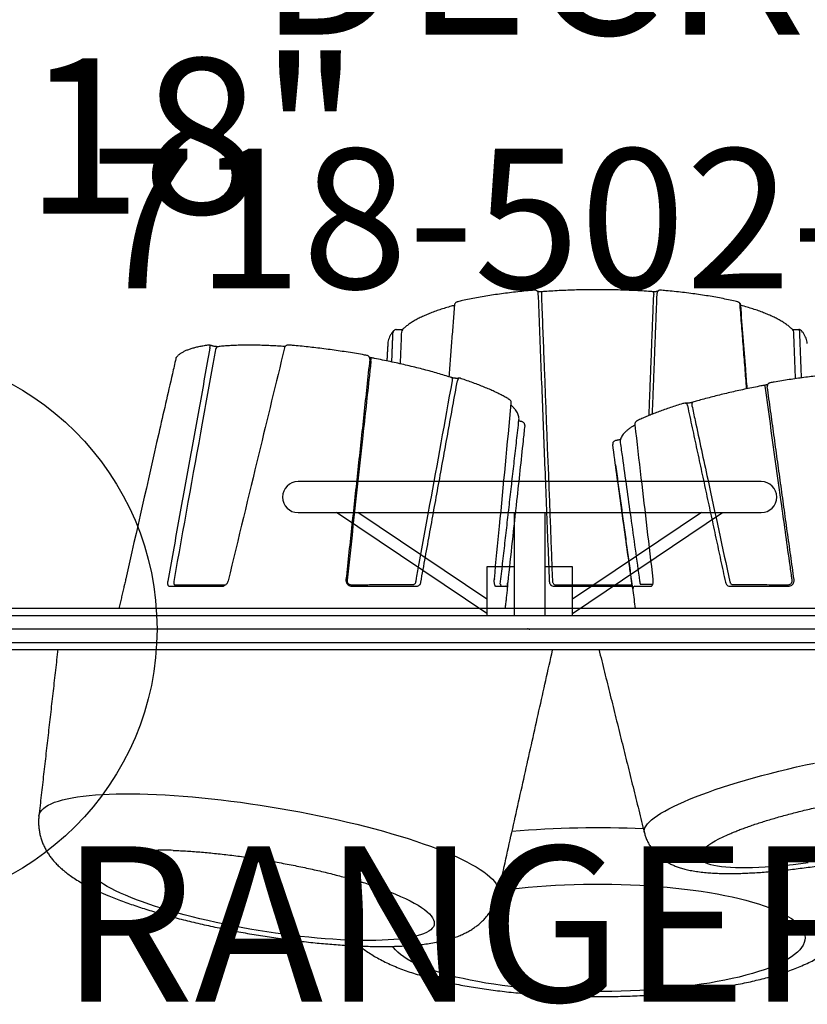
# Model space of a CAD drawing. Extents: x -41 to 253, y -114 to 131.
# Drawn here: x 47 to 72, y -33 to -1 of the extents above; entities that cross this region are included whole.
import ezdxf
from ezdxf.enums import TextEntityAlignment as Align

# ---------------------------------------------------------------- set-up
doc = ezdxf.new("R2010")
doc.units = 0
doc.header["$MEASUREMENT"] = 0
doc.linetypes.add('CENTER', pattern=[0.6, 0.375, -0.075, 0.075, -0.075])
doc.layers.get('0').update_dxf_attribs({"color": 5, "linetype": 'CONTINUOUS'})
doc.layers.add('Ft', color=1, linetype='CONTINUOUS', plot=False)
doc.layers.add('Node', color=7, linetype='CONTINUOUS', plot=False)
for name, color, linetype in [('PARTNO', 7, 'CONTINUOUS'), ('PHASE-1', 6, 'CONTINUOUS'), ('TXT', 7, 'CENTER')]:
    doc.layers.add(name, color=color, linetype=linetype)
doc.styles.add('ROMANS', font='ROMANS.SHX', dxfattribs={"height": 5})
doc.styles.add('SIMPLEX', font='simplex.shx')

# ---------------------------------------------------------------- blocks, each defined once
blk = doc.blocks.new('PARTNO')
at = {"layer": 'TXT', "style": 'ROMANS'}
blk.add_attdef('PARTNO', text='', height=5, dxfattribs=at).set_placement((0, 0), align=Align.CENTER)
blk = doc.blocks.new('28502900')
blk.add_line((40.25, -21), (1.75, -21))
at = {"layer": 'Node'}
blk.add_point((21, -21), dxfattribs=at)
at = {"layer": 'PARTNO'}
ref = blk.add_blockref('PARTNO', (20.91, -10.029), dxfattribs=dict(at, xscale=0.9, yscale=0.9, zscale=0.9))
ref.add_attrib('PARTNO', '718-502-9', dxfattribs={"height": 4.5, "style": 'SIMPLEX'}).set_placement((20.91, -10.029), align=Align.CENTER)
at = {"layer": 'TXT', "style": 'SIMPLEX'}
blk.add_text('DECK', height=5, dxfattribs=at).set_placement((21, 0), align=Align.MIDDLE)
at = {"layer": 'TXT', "style": 'SIMPLEX', "flags": 8}
blk.add_attdef('HT', text='', height=5, dxfattribs=at).set_placement((22.396, 7.712), align=Align.MIDDLE)
blk = doc.blocks.new('28714100')
for p, q in [((-0.429, 18.727), (-0.429, -18.602)), ((0.438, -18.602), (0.438, 18.727)), ((-4.75, 7.459), (-4.75, -7.459)), ((-3.75, -7.459), (-3.75, 7.459)), ((-0.502, 1.375), (-3.75, 6.216)), ((-3.75, 5.533), (-0.96, 1.375)), ((-0.429, 1.375), (-2, 1.375)), ((-2, 1.375), (-2, 0.5)), ((-0.429, 0.5), (-3.75, 0.5)), ((-3.75, -0.5), (-0.429, -0.5)), ((-2, -0.5), (-2, -1.375)), ((-0.96, -1.375), (-3.75, -5.533)), ((-0.502, -1.375), (-3.75, -6.216)), ((-2, -1.375), (-0.429, -1.375))]:
    blk.add_line(p, q)
for centre, start, end in [((-4.25, 7.459), 0, 180), ((-4.25, -7.459), 180, 0)]:
    blk.add_arc(centre, 0.5, start, end)
at = {"layer": 'Node'}
blk.add_point((0, 0), dxfattribs=at)
at = {"layer": 'TXT', "style": 'SIMPLEX'}
blk.add_text('PARK RANGER PANEL', height=5, rotation=90, dxfattribs=at).set_placement((11.999, 0.062), align=Align.CENTER)
blk = doc.blocks.new('28549400')
at = {"layer": 'Ft'}
blk.add_line((12, 0), (-12, 0), dxfattribs=at)
blk.add_circle((0, 0), 9, dxfattribs=at)
at = {"layer": 'Ft', "style": 'SIMPLEX'}
blk.add_text('118"', height=5, dxfattribs=at).set_placement((8.247, 15.233), align=Align.MIDDLE)
blk = doc.blocks.new('2871513b')
for p, q in [((-1.592, 29.512), (-1.592, 29.514)), ((-9.635, 29.475), (-9.637, 29.474)), ((-1.379, 27.452), (-1.379, 29.329)), ((6.596, 27.442), (6.593, 27.45)), ((-10.866, 25.108), (-10.864, 25.107)), ((-1.379, 24.391), (-1.379, 24.925)), ((-1.379, 21.796), (-1.379, 24.302)), ((-6.025, 23.917), (-6.013, 23.918)), ((-1.379, 19.9), (-1.379, 20.23)), ((-1.379, 15.273), (-1.379, 17.362)), ((-9.192, 16.432), (-9.186, 16.432)), ((-1.379, 9.41), (-1.379, 11.099))]:
    blk.add_line(p, q)
at = {"flags": 128}
for points in [[(5.329, 26.545), (5.251, 26.758), (5.173, 26.979), (5.096, 27.21), (5.02, 27.449), (4.944, 27.696), (4.868, 27.95), (4.794, 28.21), (4.721, 28.477), (4.649, 28.749), (4.579, 29.026), (4.51, 29.308), (4.443, 29.593), (4.378, 29.881), (4.315, 30.172)], [(7.534, 29.975), (7.566, 29.73), (7.594, 29.49), (7.618, 29.255), (7.639, 29.025), (7.657, 28.802), (7.671, 28.586), (7.682, 28.378), (7.689, 28.177), (7.693, 27.986), (7.693, 27.804), (7.689, 27.632), (7.682, 27.47), (7.671, 27.319), (7.657, 27.18), (7.639, 27.052), (7.618, 26.936), (7.594, 26.832), (7.566, 26.741), (7.534, 26.663), (7.5, 26.598), (7.463, 26.546), (7.423, 26.508), (7.379, 26.483), (7.334, 26.472), (7.285, 26.474), (7.234, 26.49), (7.181, 26.52), (7.126, 26.563), (7.069, 26.62), (7.01, 26.69), (6.949, 26.773), (6.887, 26.869), (6.823, 26.977), (6.758, 27.097), (6.693, 27.23), (6.626, 27.373), (6.596, 27.442)], [(8.424, 20.007), (8.409, 20.113), (8.374, 20.386), (8.343, 20.666), (8.315, 20.95), (8.29, 21.239), (8.269, 21.532), (8.251, 21.828), (8.237, 22.127), (8.226, 22.429), (8.219, 22.731), (8.216, 23.035), (8.216, 23.34), (8.219, 23.644), (8.226, 23.946), (8.237, 24.248), (8.251, 24.547), (8.269, 24.843), (8.29, 25.136), (8.315, 25.425), (8.343, 25.709), (8.374, 25.989), (8.409, 26.262), (8.447, 26.529), (8.488, 26.789), (8.532, 27.041), (8.579, 27.285), (8.628, 27.521), (8.681, 27.748), (8.736, 27.966), (8.793, 28.174), (8.853, 28.371), (8.915, 28.558), (8.98, 28.733), (9.046, 28.897), (9.114, 29.049), (9.184, 29.189), (9.256, 29.317), (9.329, 29.431), (9.403, 29.533), (9.478, 29.622), (9.554, 29.697), (9.631, 29.759), (9.709, 29.807), (9.787, 29.842), (9.866, 29.863), (9.945, 29.87), (10.023, 29.863), (10.102, 29.842), (10.18, 29.807), (10.258, 29.759), (10.335, 29.697), (10.411, 29.622), (10.487, 29.533), (10.561, 29.431), (10.634, 29.317), (10.705, 29.189), (10.775, 29.049), (10.843, 28.897), (10.91, 28.733), (10.974, 28.558), (11.036, 28.371), (11.096, 28.174), (11.154, 27.966), (11.209, 27.748), (11.261, 27.521), (11.311, 27.285), (11.358, 27.041), (11.402, 26.789), (11.442, 26.529), (11.48, 26.262), (11.515, 25.989), (11.546, 25.709), (11.574, 25.425), (11.599, 25.136), (11.62, 24.843), (11.638, 24.547), (11.652, 24.248), (11.663, 23.946), (11.67, 23.644), (11.674, 23.34), (11.674, 23.035), (11.67, 22.731), (11.663, 22.429), (11.652, 22.127), (11.638, 21.828), (11.62, 21.532), (11.599, 21.239), (11.574, 20.95), (11.546, 20.666), (11.515, 20.386), (11.48, 20.113), (11.442, 19.846), (11.402, 19.586), (11.358, 19.334), (11.311, 19.09), (11.261, 18.854), (11.209, 18.627), (11.154, 18.409), (11.096, 18.201), (11.036, 18.004), (10.974, 17.817), (10.91, 17.642), (10.843, 17.478), (10.775, 17.326), (10.705, 17.186), (10.634, 17.058), (10.561, 16.944), (10.487, 16.842), (10.411, 16.753), (10.335, 16.678), (10.258, 16.616), (10.221, 16.591)], [(-10.435, 27.798), (-10.438, 27.797), (-10.441, 27.793), (-10.443, 27.787), (-10.445, 27.778)], [(-10.434, 27.798), (-10.435, 27.798), (-10.435, 27.798)], [(6.566, 24.696), (6.518, 24.69), (6.462, 24.696), (6.403, 24.715), (6.343, 24.748), (6.279, 24.795), (6.214, 24.855), (6.147, 24.928), (6.079, 25.014), (6.008, 25.113), (5.936, 25.225), (5.863, 25.35), (5.789, 25.486), (5.714, 25.635), (5.638, 25.795), (5.561, 25.967), (5.484, 26.149), (5.406, 26.342), (5.329, 26.545)], [(-7.307, 26.254), (-7.302, 26.245), (-7.293, 26.236), (-7.28, 26.23), (-7.264, 26.225), (-7.245, 26.223), (-7.224, 26.223), (-7.201, 26.226)], [(-10.867, 24.972), (-10.866, 24.975), (-10.86, 24.981), (-10.851, 24.986), (-10.838, 24.991), (-10.821, 24.994), (-10.801, 24.996), (-10.779, 24.997)], [(-10.867, 21.403), (-10.866, 21.4), (-10.86, 21.394), (-10.851, 21.389), (-10.838, 21.384), (-10.821, 21.381), (-10.801, 21.379), (-10.779, 21.378)], [(6.022, 5.196), (6.014, 5.197), (5.951, 5.213), (5.89, 5.243), (5.831, 5.286), (5.776, 5.342), (5.723, 5.412), (5.672, 5.496), (5.625, 5.592), (5.581, 5.702), (5.539, 5.824), (5.501, 5.959), (5.466, 6.106), (5.435, 6.265), (5.407, 6.436), (5.382, 6.618), (5.361, 6.811), (5.343, 7.015), (5.328, 7.23), (5.318, 7.454), (5.311, 7.688), (5.307, 7.93), (5.307, 8.182), (5.311, 8.442), (5.318, 8.709), (5.328, 8.984), (5.343, 9.265), (5.361, 9.552), (5.382, 9.845), (5.407, 10.143), (5.435, 10.446), (5.466, 10.753), (5.501, 11.063), (5.539, 11.376), (5.581, 11.691), (5.625, 12.008), (5.672, 12.326), (5.723, 12.644), (5.776, 12.963), (5.831, 13.28), (5.89, 13.597), (5.951, 13.911), (6.014, 14.223), (6.08, 14.532), (6.148, 14.838), (6.217, 15.139), (6.289, 15.436), (6.363, 15.727), (6.438, 16.013), (6.514, 16.292), (6.592, 16.564), (6.672, 16.829), (6.752, 17.087), (6.833, 17.336), (6.915, 17.576), (6.998, 17.807), (7.081, 18.028), (7.164, 18.239), (7.248, 18.44), (7.331, 18.63), (7.415, 18.808), (7.498, 18.976), (7.58, 19.131), (7.662, 19.274), (7.743, 19.405), (7.824, 19.524), (7.903, 19.629), (7.981, 19.722), (8.057, 19.801), (8.133, 19.867), (8.206, 19.919), (8.278, 19.958), (8.348, 19.983), (8.415, 19.995), (8.481, 19.993), (8.506, 19.989)], [(-1.615, 19.86), (-1.613, 19.864), (-1.611, 19.865), (-1.611, 19.865)], [(-8, 18.514), (-8.022, 18.516), (-8.044, 18.515), (-8.063, 18.511), (-8.079, 18.505), (-8.092, 18.496), (-8.101, 18.485), (-8.105, 18.476)], [(8.296, 16.026), (8.325, 16.109), (8.396, 16.308), (8.468, 16.497), (8.54, 16.676), (8.612, 16.845), (8.684, 17.002), (8.756, 17.149), (8.827, 17.284), (8.898, 17.406), (8.968, 17.517), (9.037, 17.614), (9.105, 17.699), (9.171, 17.771), (9.236, 17.83), (9.3, 17.875), (9.362, 17.907), (9.421, 17.926), (9.479, 17.93), (9.535, 17.921), (9.588, 17.899), (9.638, 17.863), (9.687, 17.814), (9.732, 17.751), (9.774, 17.675), (9.814, 17.586), (9.851, 17.485), (9.884, 17.37), (9.914, 17.244), (9.941, 17.106), (9.965, 16.956), (9.985, 16.795), (10.002, 16.623), (10.015, 16.441), (10.025, 16.248), (10.031, 16.047), (10.034, 15.836), (10.033, 15.617), (10.029, 15.39), (10.021, 15.155), (10.009, 14.914), (9.994, 14.666), (9.975, 14.413), (9.954, 14.155), (9.928, 13.892), (9.9, 13.626), (9.868, 13.357), (9.833, 13.085), (9.795, 12.811), (9.753, 12.537), (9.71, 12.262), (9.663, 11.987), (9.613, 11.713), (9.561, 11.441), (9.507, 11.171), (9.45, 10.904), (9.392, 10.641), (9.331, 10.382), (9.268, 10.128), (9.204, 9.879), (9.138, 9.636), (9.071, 9.401), (9.003, 9.172), (8.933, 8.951), (8.863, 8.739), (8.792, 8.535), (8.72, 8.341), (8.648, 8.157), (8.576, 7.983), (8.576, 7.983)], [(8.576, 7.983), (8.504, 7.819), (8.432, 7.667), (8.361, 7.527), (8.29, 7.398), (8.219, 7.281), (8.15, 7.177), (8.081, 7.086), (8.014, 7.007), (7.948, 6.942), (7.884, 6.89), (7.821, 6.851), (7.761, 6.826), (7.702, 6.815), (7.645, 6.817), (7.591, 6.832), (7.539, 6.861), (7.489, 6.904), (7.443, 6.96), (7.399, 7.03), (7.358, 7.112), (7.32, 7.207), (7.285, 7.315), (7.253, 7.435), (7.224, 7.568), (7.199, 7.712), (7.177, 7.867), (7.158, 8.034), (7.143, 8.211), (7.132, 8.398), (7.124, 8.595), (7.119, 8.802), (7.118, 9.017), (7.118, 9.043)]]:
    blk.add_lwpolyline(points, dxfattribs=at)
for centre, radius, start, end in [((-9.56, 29.392), 0.113, 92.6791, 132.224), ((-7.685, 28.049), 0.549, 97.967, 108.0161), ((38.34, 23.191), 31.936, 177.3545, 184.957), ((-1.317, 24.391), 0.0624, 180.1041, 277.0372), ((-1.442, 20.119), 0.0625, 264.1191, 0), ((-1.317, 20.23), 0.0625, 82.6786, 180), ((-9.56, 16.983), 0.113, 226.566, 267.3272), ((-8.705, 15.689), 0.211, 73.0103, 98.7549), ((22.625, 11.141), 15.139, 161.1732, 162.9113), ((-8.998, 10.987), 0.1, 189.2933, 263.0772), ((22.67, 8.938), 15.552, 177.8529, 179.6149)]:
    blk.add_arc(centre, radius, start, end)
for points in [[(-0.658, 39.718), (-0.658, 2.282)], [(0.658, 2.282), (0.658, 39.718)], [(-9.645, 29.676), (-9.64, 29.605)], [(-8.065, 29.563), (-9.565, 29.505)], [(-8.092, 29.756), (-9.561, 29.699)], [(-1.592, 29.514), (-7.806, 28.653)], [(-7.739, 27.988), (-10.445, 27.778)], [(-7.198, 26.081), (-1.511, 27.304)], [(-7.276, 26.054), (-7.282, 26.014)], [(-10.892, 25.135), (-10.866, 25.108)], [(-6.924, 24.954), (-10.821, 25.106)], [(-6.88, 24.846), (-10.779, 24.997)], [(0.651, 23.23), (6.566, 24.696)], [(-5.291, 23.765), (-0.662, 24.401)], [(-6.084, 23.836), (-6.071, 23.767)], [(-10.821, 21.269), (-1.545, 21.631)], [(8.506, 19.989), (0.675, 21.738)], [(-1.449, 20.056), (-6.734, 20.656)], [(-6.682, 20.744), (-6.695, 20.673)], [(-0.662, 20.218), (-1.309, 20.292)], [(-8.081, 18.732), (-8.075, 18.684)], [(-10.434, 18.578), (-8.129, 18.398)], [(-1.511, 17.496), (-7.997, 18.674)], [(-9.64, 16.77), (-9.645, 16.699)], [(-8.604, 16.562), (-9.549, 16.599)], [(-9.186, 16.432), (-8.638, 16.402)], [(-8.689, 15.852), (-1.592, 15.085)], [(-1.379, 11.099), (-1.387, 11.143)], [(-9.126, 10.764), (-9.144, 10.704)], [(-9.052, 10.704), (-1.545, 9.346)], [(-1.34, 7.927), (-0.662, 7.776)], [(0.651, 5.806), (6.022, 5.196)]]:
    blk.add_open_spline(points, degree=1)
for points, knots in [([(6.566, 24.697), (6.607, 24.708), (6.69, 24.731), (6.809, 24.779), (6.924, 24.837), (7.031, 24.904), (7.131, 24.978), (7.223, 25.059), (7.307, 25.146), (7.383, 25.238), (7.452, 25.335), (7.515, 25.437), (7.571, 25.545), (7.623, 25.661), (7.671, 25.787), (7.716, 25.928), (7.757, 26.088), (7.793, 26.271), (7.823, 26.47), (7.845, 26.678), (7.861, 26.888), (7.87, 27.099), (7.875, 27.311), (7.875, 27.526), (7.871, 27.745), (7.864, 27.969), (7.852, 28.196), (7.838, 28.429), (7.82, 28.665), (7.799, 28.906), (7.774, 29.151), (7.747, 29.399), (7.716, 29.651), (7.683, 29.905), (7.647, 30.162), (7.608, 30.42), (7.567, 30.681), (7.522, 30.942), (7.476, 31.204), (7.427, 31.466), (7.376, 31.727), (7.322, 31.988), (7.267, 32.247), (7.209, 32.504), (7.15, 32.758), (7.088, 33.01), (7.025, 33.258), (6.961, 33.503), (6.895, 33.743), (6.827, 33.979), (6.758, 34.209), (6.688, 34.435), (6.617, 34.655), (6.544, 34.868), (6.47, 35.076), (6.394, 35.278), (6.317, 35.474), (6.238, 35.664), (6.156, 35.848), (6.071, 36.027), (5.981, 36.203), (5.884, 36.376), (5.782, 36.541), (5.678, 36.692), (5.577, 36.821), (5.48, 36.931), (5.384, 37.027), (5.288, 37.111), (5.19, 37.186), (5.089, 37.253), (4.983, 37.312), (4.873, 37.363), (4.759, 37.405), (4.636, 37.44), (4.505, 37.464), (4.368, 37.476), (4.237, 37.477), (4.153, 37.466), (4.114, 37.462)], [0, 0, 0, 0, 0.00814, 0.016562, 0.024941, 0.033308, 0.0417, 0.050158, 0.058735, 0.067499, 0.076542, 0.085981, 0.095976, 0.106733, 0.11853, 0.131725, 0.146738, 0.163794, 0.182251, 0.200374, 0.217635, 0.234176, 0.250189, 0.265815, 0.281155, 0.296275, 0.311225, 0.32604, 0.340748, 0.355369, 0.369918, 0.38441, 0.398855, 0.41326, 0.427634, 0.441983, 0.456313, 0.470628, 0.484932, 0.49923, 0.513527, 0.527824, 0.542126, 0.556437, 0.57076, 0.585101, 0.599464, 0.613855, 0.62828, 0.642748, 0.657266, 0.671846, 0.686501, 0.701248, 0.716106, 0.731103, 0.746275, 0.761668, 0.777348, 0.793405, 0.809969, 0.827216, 0.845356, 0.862357, 0.877164, 0.890067, 0.901589, 0.912112, 0.921911, 0.931191, 0.940099, 0.948744, 0.957202, 0.965528, 0.974684, 0.983679, 0.992511, 1, 1, 1, 1]), ([(6.436, 27.841), (6.426, 27.869), (6.397, 27.948), (6.348, 28.086), (6.289, 28.256), (6.231, 28.436), (6.172, 28.625), (6.113, 28.822), (6.054, 29.026), (5.995, 29.236), (5.938, 29.453), (5.881, 29.675), (5.825, 29.902), (5.771, 30.132), (5.718, 30.366), (5.667, 30.603), (5.617, 30.842), (5.57, 31.082), (5.524, 31.322), (5.481, 31.563), (5.44, 31.802), (5.402, 32.04), (5.366, 32.276), (5.332, 32.509), (5.302, 32.738), (5.274, 32.963), (5.249, 33.184), (5.227, 33.398), (5.208, 33.606), (5.192, 33.807), (5.179, 34), (5.169, 34.185), (5.162, 34.361), (5.158, 34.527), (5.156, 34.682), (5.157, 34.826), (5.159, 34.919), (5.161, 34.961), (5.161, 34.963)], [0, 0, 0, 0, 0.0153135, 0.0432796, 0.0714554, 0.0998747, 0.1284998, 0.1572992, 0.1862458, 0.2153165, 0.2444914, 0.2737535, 0.3030876, 0.3324806, 0.3619206, 0.391397, 0.4209, 0.4504203, 0.4799491, 0.5094768, 0.5389933, 0.5684894, 0.5979559, 0.6273833, 0.6567606, 0.6860764, 0.7153173, 0.7444686, 0.7735129, 0.8024309, 0.8311992, 0.8597911, 0.8881752, 0.9163139, 0.9441633, 0.9716721, 0.99878, 1, 1, 1, 1]), ([(10.21, 15.534), (10.23, 15.557), (10.289, 15.627), (10.382, 15.754), (10.492, 15.918), (10.599, 16.099), (10.703, 16.297), (10.803, 16.508), (10.898, 16.73), (10.986, 16.96), (11.068, 17.195), (11.144, 17.436), (11.215, 17.681), (11.281, 17.931), (11.342, 18.187), (11.4, 18.447), (11.454, 18.713), (11.503, 18.983), (11.55, 19.259), (11.593, 19.539), (11.632, 19.823), (11.668, 20.112), (11.7, 20.404), (11.73, 20.701), (11.755, 21), (11.778, 21.302), (11.797, 21.606), (11.812, 21.913), (11.825, 22.221), (11.833, 22.531), (11.839, 22.841), (11.841, 23.152), (11.84, 23.463), (11.835, 23.774), (11.827, 24.083), (11.815, 24.392), (11.801, 24.698), (11.782, 25.003), (11.761, 25.305), (11.736, 25.604), (11.708, 25.9), (11.676, 26.192), (11.641, 26.481), (11.603, 26.765), (11.561, 27.044), (11.516, 27.319), (11.468, 27.588), (11.415, 27.853), (11.36, 28.112), (11.3, 28.365), (11.237, 28.613), (11.169, 28.855), (11.096, 29.092), (11.018, 29.324), (10.935, 29.551), (10.845, 29.772), (10.747, 29.989), (10.64, 30.201), (10.529, 30.396), (10.416, 30.573), (10.303, 30.729), (10.189, 30.87), (10.073, 30.997), (9.955, 31.112), (9.834, 31.215), (9.709, 31.308), (9.581, 31.391), (9.445, 31.467), (9.3, 31.534), (9.146, 31.591), (8.99, 31.635), (8.832, 31.665), (8.714, 31.681), (8.648, 31.683), (8.635, 31.683)], [0, 0, 0, 0, 0.006405, 0.019795, 0.034118, 0.04938, 0.065426, 0.081944, 0.098537, 0.114928, 0.131038, 0.146862, 0.162426, 0.177765, 0.192913, 0.2079, 0.222751, 0.237487, 0.252126, 0.266682, 0.281168, 0.295594, 0.30997, 0.324302, 0.338598, 0.352863, 0.367103, 0.381322, 0.395524, 0.409714, 0.423894, 0.43807, 0.452243, 0.466418, 0.480596, 0.494782, 0.508978, 0.523189, 0.537418, 0.55167, 0.56595, 0.580263, 0.594614, 0.609011, 0.623461, 0.637974, 0.652559, 0.66723, 0.682001, 0.696889, 0.711916, 0.727107, 0.742493, 0.758108, 0.773991, 0.79018, 0.806696, 0.823513, 0.840478, 0.8553, 0.869228, 0.882244, 0.894437, 0.905931, 0.91685, 0.927302, 0.937383, 0.947168, 0.957742, 0.968034, 0.978085, 0.987948, 0.997668, 1, 1, 1, 1]), ([(-8.212, 30.8), (-8.21, 30.781), (-8.202, 30.69), (-8.186, 30.524), (-8.161, 30.298), (-8.134, 30.068), (-8.104, 29.835), (-8.071, 29.598), (-8.035, 29.359), (-7.996, 29.118), (-7.962, 28.913), (-7.94, 28.788), (-7.932, 28.744)], [0, 0, 0, 0, 0.029922, 0.14363, 0.257299, 0.370924, 0.484514, 0.598075, 0.711613, 0.825133, 0.93864, 1, 1, 1, 1]), ([(-9.194, 29.941), (-9.21, 29.94), (-9.255, 29.938), (-9.326, 29.92), (-9.409, 29.889), (-9.49, 29.846), (-9.558, 29.799), (-9.599, 29.764), (-9.614, 29.751)], [0, 0, 0, 0, 0.109626, 0.298109, 0.488831, 0.683954, 0.884648, 1, 1, 1, 1]), ([(-9.641, 29.605), (-9.64, 29.603), (-9.639, 29.59), (-9.639, 29.561), (-9.64, 29.522), (-9.644, 29.488), (-9.648, 29.466), (-9.652, 29.455), (-9.652, 29.455), (-9.652, 29.455)], [0, 0, 0, 0, 0.024051, 0.224276, 0.426913, 0.625874, 0.791711, 0.922483, 1, 1, 1, 1]), ([(-9.612, 29.752), (-9.619, 29.745), (-9.635, 29.731), (-9.645, 29.703), (-9.645, 29.685), (-9.645, 29.676)], [0, 0, 0, 0, 0.324345, 0.702866, 1, 1, 1, 1]), ([(-9.561, 29.699), (-9.567, 29.699), (-9.582, 29.698), (-9.606, 29.696), (-9.63, 29.691), (-9.644, 29.684), (-9.645, 29.678), (-9.645, 29.676)], [0, 0, 0, 0, 0.104921, 0.298831, 0.528988, 0.817574, 1, 1, 1, 1]), ([(-1.379, 29.329), (-1.381, 29.35), (-1.385, 29.39), (-1.415, 29.445), (-1.46, 29.487), (-1.516, 29.513), (-1.562, 29.518), (-1.587, 29.515), (-1.592, 29.514)], [0, 0, 0, 0, 0.18802, 0.375624, 0.562974, 0.755385, 0.955737, 1, 1, 1, 1]), ([(-9.637, 29.474), (-9.651, 29.46), (-9.691, 29.421), (-9.756, 29.346), (-9.831, 29.246), (-9.905, 29.134), (-9.976, 29.011), (-10.044, 28.877), (-10.111, 28.732), (-10.176, 28.577), (-10.238, 28.412), (-10.298, 28.238), (-10.355, 28.053), (-10.399, 27.905), (-10.422, 27.816), (-10.428, 27.794)], [0, 0, 0, 0, 0.044066, 0.128445, 0.213286, 0.298416, 0.383466, 0.468307, 0.552905, 0.637265, 0.721409, 0.805363, 0.889154, 0.972806, 1, 1, 1, 1]), ([(-1.57, 29.454), (-1.61, 29.449), (-1.811, 29.421), (-2.654, 29.303), (-4.678, 29.022), (-6.54, 28.762), (-7.761, 28.592)], [0, 0, 0, 0, 0.019454, 0.097272, 0.408544, 1, 1, 1, 1]), ([(-1.428, 29.332), (-1.43, 29.347), (-1.433, 29.375), (-1.454, 29.412), (-1.487, 29.44), (-1.527, 29.456), (-1.555, 29.455), (-1.57, 29.454)], [0, 0, 0, 0, 0.200308, 0.3922, 0.59105, 0.795325, 1, 1, 1, 1]), ([(-1.433, 27.548), (-1.433, 27.585), (-1.433, 27.773), (-1.432, 28.062), (-1.431, 28.417), (-1.43, 28.717), (-1.429, 29.022), (-1.429, 29.229), (-1.428, 29.332)], [0, 0, 0, 0, 0.0669363, 0.3349579, 0.500062, 0.6651652, 0.8325833, 1, 1, 1, 1]), ([(-7.931, 28.744), (-7.931, 28.742), (-7.93, 28.728), (-7.919, 28.705), (-7.897, 28.678), (-7.868, 28.66), (-7.843, 28.652), (-7.829, 28.653), (-7.827, 28.653)], [0, 0, 0, 0, 0.045738, 0.285144, 0.514204, 0.736926, 0.95611, 1, 1, 1, 1]), ([(-7.879, 28.669), (-7.876, 28.66), (-7.87, 28.64), (-7.861, 28.606), (-7.857, 28.582), (-7.855, 28.571)], [0, 0, 0, 0, 0.3326207, 0.6903904, 1, 1, 1, 1]), ([(-7.854, 28.571), (-7.847, 28.529), (-7.824, 28.409), (-7.785, 28.209), (-7.737, 27.974), (-7.686, 27.74), (-7.634, 27.508), (-7.58, 27.278), (-7.525, 27.053), (-7.468, 26.831), (-7.409, 26.614), (-7.356, 26.421), (-7.321, 26.303), (-7.307, 26.254)], [0, 0, 0, 0, 0.051345, 0.148923, 0.24651, 0.3441, 0.441699, 0.539308, 0.636932, 0.734576, 0.832245, 0.929944, 1, 1, 1, 1]), ([(-7.827, 28.653), (-7.825, 28.653), (-7.819, 28.652), (-7.812, 28.653), (-7.806, 28.653)], [0, 0, 0, 0, 0.192003, 1, 1, 1, 1]), ([(-7.743, 28.007), (-7.951, 27.991), (-8.849, 27.923), (-9.746, 27.852), (-10.434, 27.797)], [0, 0, 0, 0, 0.232065, 1, 1, 1, 1]), ([(-10.544, 27.69), (-10.549, 27.668), (-10.571, 27.574), (-10.609, 27.402), (-10.655, 27.173), (-10.699, 26.936), (-10.74, 26.693), (-10.778, 26.443), (-10.813, 26.187), (-10.845, 25.926), (-10.874, 25.66), (-10.898, 25.419), (-10.911, 25.265), (-10.916, 25.203)], [0, 0, 0, 0, 0.0314907, 0.1318447, 0.232131, 0.3323466, 0.4325019, 0.5326055, 0.6326651, 0.7326868, 0.8326761, 0.9326379, 1, 1, 1, 1]), ([(-10.434, 27.797), (-10.443, 27.796), (-10.463, 27.794), (-10.49, 27.779), (-10.514, 27.756), (-10.533, 27.726), (-10.54, 27.703), (-10.544, 27.691)], [0, 0, 0, 0, 0.159969, 0.360212, 0.55964, 0.770601, 1, 1, 1, 1]), ([(-10.445, 27.778), (-10.45, 27.778), (-10.466, 27.776), (-10.492, 27.766), (-10.52, 27.744), (-10.538, 27.716), (-10.542, 27.696), (-10.543, 27.69)], [0, 0, 0, 0, 0.11199, 0.319024, 0.56484, 0.873131, 1, 1, 1, 1]), ([(6.593, 27.45), (6.585, 27.469), (6.56, 27.527), (6.516, 27.635), (6.472, 27.747), (6.445, 27.818), (6.436, 27.841)], [0, 0, 0, 0, 0.163914, 0.500374, 0.842688, 1, 1, 1, 1]), ([(-7.201, 26.226), (-7.199, 26.226), (-7.04, 26.261), (-6.249, 26.43), (-4.357, 26.836), (-2.624, 27.21), (-1.521, 27.448)], [0, 0, 0, 0, 0.001037, 0.084404, 0.417872, 1, 1, 1, 1]), ([(-1.521, 27.448), (-1.511, 27.451), (-1.488, 27.458), (-1.459, 27.48), (-1.438, 27.511), (-1.435, 27.536), (-1.433, 27.548)], [0, 0, 0, 0, 0.212262, 0.476311, 0.738633, 1, 1, 1, 1]), ([(-1.511, 27.304), (-1.491, 27.31), (-1.452, 27.322), (-1.408, 27.36), (-1.383, 27.406), (-1.381, 27.438), (-1.379, 27.452)], [0, 0, 0, 0, 0.268619, 0.536735, 0.802347, 1, 1, 1, 1]), ([(-7.307, 26.254), (-7.307, 26.253), (-7.303, 26.243), (-7.297, 26.217), (-7.288, 26.177), (-7.281, 26.136), (-7.277, 26.099), (-7.275, 26.073), (-7.276, 26.057), (-7.276, 26.055), (-7.276, 26.054)], [0, 0, 0, 0, 0.007294, 0.163326, 0.325369, 0.49103, 0.655133, 0.793384, 0.915353, 1, 1, 1, 1]), ([(-7.28, 26.014), (-7.281, 26.009), (-7.284, 25.999), (-7.28, 25.989), (-7.278, 25.983)], [0, 0, 0, 0, 0.439491, 1, 1, 1, 1]), ([(-7.281, 26.014), (-7.281, 26.017), (-7.28, 26.028), (-7.267, 26.047), (-7.243, 26.065), (-7.219, 26.076), (-7.203, 26.08), (-7.198, 26.081)], [0, 0, 0, 0, 0.101484, 0.418243, 0.671262, 0.884881, 1, 1, 1, 1]), ([(-7.279, 25.983), (-7.274, 25.965), (-7.247, 25.878), (-7.199, 25.727), (-7.136, 25.533), (-7.071, 25.346), (-7.007, 25.168), (-6.942, 24.998), (-6.877, 24.836), (-6.812, 24.684), (-6.757, 24.562), (-6.724, 24.494), (-6.713, 24.47)], [0, 0, 0, 0, 0.029818, 0.142949, 0.256141, 0.369415, 0.482788, 0.596283, 0.709928, 0.82376, 0.937828, 1, 1, 1, 1]), ([(-10.915, 25.203), (-10.916, 25.195), (-10.916, 25.176), (-10.907, 25.152), (-10.895, 25.141), (-10.891, 25.137)], [0, 0, 0, 0, 0.348775, 0.767067, 1, 1, 1, 1]), ([(-10.891, 25.136), (-10.891, 25.135), (-10.885, 25.126), (-10.866, 25.116), (-10.842, 25.108), (-10.826, 25.107), (-10.821, 25.106)], [0, 0, 0, 0, 0.05753, 0.467589, 0.813072, 1, 1, 1, 1]), ([(-10.878, 25.125), (-10.878, 25.125), (-10.878, 25.124), (-10.874, 25.112), (-10.87, 25.093), (-10.867, 25.062), (-10.865, 25.025), (-10.865, 24.993), (-10.866, 24.977), (-10.867, 24.972)], [0, 0, 0, 0, 0.095842, 0.207826, 0.363526, 0.535146, 0.728192, 0.927051, 1, 1, 1, 1]), ([(-10.867, 24.972), (-10.87, 24.924), (-10.88, 24.785), (-10.895, 24.553), (-10.909, 24.275), (-10.919, 23.995), (-10.927, 23.713), (-10.931, 23.43), (-10.933, 23.147), (-10.931, 22.864), (-10.925, 22.582), (-10.917, 22.301), (-10.905, 22.021), (-10.89, 21.748), (-10.877, 21.543), (-10.869, 21.43), (-10.867, 21.403)], [0, 0, 0, 0, 0.041214, 0.119545, 0.19787, 0.276187, 0.354496, 0.432801, 0.511104, 0.589406, 0.667708, 0.746014, 0.824324, 0.902641, 0.976854, 1, 1, 1, 1]), ([(-6.581, 24.387), (-6.012, 24.453), (-4.355, 24.644), (-2.698, 24.841), (-1.609, 24.97)], [0, 0, 0, 0, 0.343391, 1, 1, 1, 1]), ([(-1.609, 24.969), (-1.593, 24.97), (-1.561, 24.973), (-1.511, 24.97), (-1.466, 24.963), (-1.427, 24.952), (-1.398, 24.938), (-1.382, 24.926), (-1.379, 24.92), (-1.379, 24.921), (-1.379, 24.921)], [0, 0, 0, 0, 0.14445, 0.289245, 0.434265, 0.57789, 0.717806, 0.849849, 0.979645, 1, 1, 1, 1]), ([(-1.449, 24.563), (-1.449, 24.567), (-1.449, 24.587), (-1.448, 24.638), (-1.447, 24.728), (-1.446, 24.827), (-1.446, 24.904), (-1.445, 24.953), (-1.445, 24.956)], [0, 0, 0, 0, 0.076181, 0.381234, 0.581992, 0.782751, 0.986703, 1, 1, 1, 1]), ([(-6.712, 24.47), (-6.707, 24.46), (-6.696, 24.439), (-6.671, 24.413), (-6.64, 24.394), (-6.609, 24.384), (-6.589, 24.386), (-6.581, 24.387)], [0, 0, 0, 0, 0.193546, 0.430383, 0.648702, 0.858335, 1, 1, 1, 1]), ([(-6.013, 23.918), (-6.011, 23.919), (-5.849, 23.941), (-5.044, 24.053), (-3.557, 24.26), (-2.23, 24.446), (-1.546, 24.542)], [0, 0, 0, 0, 0.001341, 0.109143, 0.540349, 1, 1, 1, 1]), ([(-1.546, 24.542), (-1.533, 24.544), (-1.507, 24.548), (-1.476, 24.554), (-1.454, 24.559), (-1.451, 24.562), (-1.449, 24.563)], [0, 0, 0, 0, 0.240198, 0.495375, 0.748111, 1, 1, 1, 1]), ([(-6.572, 24.388), (-6.558, 24.364), (-6.523, 24.306), (-6.467, 24.224), (-6.404, 24.142), (-6.341, 24.072), (-6.278, 24.014), (-6.216, 23.97), (-6.157, 23.94), (-6.099, 23.922), (-6.055, 23.917), (-6.031, 23.917), (-6.025, 23.917)], [0, 0, 0, 0, 0.082919, 0.204524, 0.327342, 0.451686, 0.577616, 0.690539, 0.793733, 0.887816, 0.975527, 1, 1, 1, 1]), ([(-1.501, 24.29), (-1.541, 24.284), (-1.741, 24.256), (-2.584, 24.139), (-4.025, 23.939), (-5.306, 23.763), (-5.945, 23.675)], [0, 0, 0, 0, 0.0270901, 0.1354507, 0.5688931, 1, 1, 1, 1]), ([(-1.309, 24.329), (-1.312, 24.326), (-1.317, 24.322), (-1.357, 24.312), (-1.42, 24.302), (-1.474, 24.294), (-1.501, 24.29)], [0, 0, 0, 0, 0.235144, 0.490787, 0.745753, 1, 1, 1, 1]), ([(-1.423, 21.849), (-1.423, 21.89), (-1.423, 22.094), (-1.423, 22.469), (-1.423, 22.976), (-1.423, 23.492), (-1.423, 23.933), (-1.423, 24.201), (-1.423, 24.296)], [0, 0, 0, 0, 0.050772, 0.253993, 0.461635, 0.669277, 0.881978, 1, 1, 1, 1]), ([(-6.107, 23.926), (-6.104, 23.92), (-6.099, 23.903), (-6.091, 23.872), (-6.087, 23.847), (-6.084, 23.836)], [0, 0, 0, 0, 0.262985, 0.652656, 1, 1, 1, 1]), ([(-6.071, 23.767), (-6.071, 23.765), (-6.069, 23.751), (-6.058, 23.728), (-6.037, 23.701), (-6.007, 23.682), (-5.976, 23.673), (-5.954, 23.675), (-5.945, 23.676)], [0, 0, 0, 0, 0.0402395, 0.2533802, 0.4559225, 0.652035, 0.8449765, 1, 1, 1, 1]), ([(-10.779, 21.378), (-10.777, 21.378), (-10.618, 21.384), (-9.827, 21.414), (-6.748, 21.533), (-3.825, 21.647), (-1.533, 21.737)], [0, 0, 0, 0, 0.0006365, 0.05185, 0.2567039, 1, 1, 1, 1]), ([(-1.545, 21.631), (-1.524, 21.633), (-1.481, 21.638), (-1.428, 21.672), (-1.392, 21.722), (-1.38, 21.767), (-1.38, 21.792), (-1.379, 21.796)], [0, 0, 0, 0, 0.248716, 0.495383, 0.730834, 0.951537, 1, 1, 1, 1]), ([(-1.533, 21.737), (-1.527, 21.737), (-1.507, 21.739), (-1.476, 21.751), (-1.446, 21.776), (-1.427, 21.81), (-1.424, 21.836), (-1.423, 21.849)], [0, 0, 0, 0, 0.115628, 0.346832, 0.567409, 0.783871, 1, 1, 1, 1]), ([(-10.891, 21.239), (-10.891, 21.24), (-10.885, 21.249), (-10.866, 21.259), (-10.842, 21.267), (-10.826, 21.268), (-10.821, 21.269)], [0, 0, 0, 0, 0.0564431, 0.4669754, 0.8128569, 1, 1, 1, 1]), ([(-10.867, 21.403), (-10.867, 21.402), (-10.865, 21.389), (-10.865, 21.36), (-10.866, 21.321), (-10.87, 21.287), (-10.874, 21.263), (-10.878, 21.251), (-10.878, 21.25), (-10.878, 21.25)], [0, 0, 0, 0, 0.022185, 0.218394, 0.417493, 0.613916, 0.778915, 0.911403, 1, 1, 1, 1]), ([(-10.891, 21.239), (-10.894, 21.236), (-10.906, 21.225), (-10.916, 21.2), (-10.916, 21.181), (-10.916, 21.172)], [0, 0, 0, 0, 0.182129, 0.627891, 1, 1, 1, 1]), ([(-10.916, 21.172), (-10.914, 21.144), (-10.904, 21.025), (-10.885, 20.816), (-10.856, 20.549), (-10.825, 20.285), (-10.791, 20.028), (-10.754, 19.776), (-10.715, 19.53), (-10.672, 19.291), (-10.627, 19.059), (-10.584, 18.857), (-10.556, 18.735), (-10.544, 18.685)], [0, 0, 0, 0, 0.029876, 0.129799, 0.229745, 0.329714, 0.429712, 0.529742, 0.629812, 0.729926, 0.830092, 0.930319, 1, 1, 1, 1]), ([(-6.733, 20.655), (-6.734, 20.656), (-6.757, 20.66), (-6.802, 20.658), (-6.868, 20.648), (-6.934, 20.624), (-7, 20.59), (-7.068, 20.542), (-7.137, 20.48), (-7.185, 20.433), (-7.209, 20.404), (-7.209, 20.403)], [0, 0, 0, 0, 0.0069971, 0.133037, 0.2598106, 0.391197, 0.5304344, 0.6789301, 0.8353105, 0.9960675, 1, 1, 1, 1]), ([(-6.695, 20.674), (-6.696, 20.671), (-6.697, 20.663), (-6.699, 20.656), (-6.7, 20.652)], [0, 0, 0, 0, 0.349144, 1, 1, 1, 1]), ([(-6.558, 20.841), (-6.567, 20.841), (-6.589, 20.843), (-6.621, 20.832), (-6.648, 20.812), (-6.668, 20.785), (-6.679, 20.762), (-6.681, 20.747), (-6.681, 20.744)], [0, 0, 0, 0, 0.162708, 0.357664, 0.546933, 0.739032, 0.941184, 1, 1, 1, 1]), ([(-6.556, 20.841), (-6.554, 20.841), (-6.391, 20.824), (-5.586, 20.738), (-3.903, 20.557), (-2.381, 20.391), (-1.501, 20.295)], [0, 0, 0, 0, 0.001182, 0.096451, 0.477524, 1, 1, 1, 1]), ([(-7.4, 20.341), (-7.407, 20.329), (-7.438, 20.278), (-7.493, 20.182), (-7.564, 20.047), (-7.635, 19.902), (-7.705, 19.748), (-7.775, 19.584), (-7.845, 19.411), (-7.915, 19.229), (-7.984, 19.038), (-8.038, 18.881), (-8.069, 18.786), (-8.078, 18.76)], [0, 0, 0, 0, 0.033189, 0.137515, 0.2414, 0.344864, 0.447993, 0.550856, 0.653505, 0.755981, 0.858318, 0.96054, 1, 1, 1, 1]), ([(-7.277, 20.409), (-7.286, 20.41), (-7.306, 20.411), (-7.336, 20.401), (-7.365, 20.383), (-7.387, 20.362), (-7.396, 20.346), (-7.399, 20.341)], [0, 0, 0, 0, 0.176225, 0.399831, 0.626813, 0.868045, 1, 1, 1, 1]), ([(-1.611, 19.864), (-2.178, 19.92), (-4.066, 20.104), (-5.955, 20.284), (-7.277, 20.409)], [0, 0, 0, 0, 0.300109, 1, 1, 1, 1]), ([(-1.502, 20.295), (-1.485, 20.293), (-1.451, 20.29), (-1.407, 20.286), (-1.37, 20.284), (-1.355, 20.284), (-1.346, 20.284), (-1.355, 20.284), (-1.37, 20.284), (-1.407, 20.286), (-1.451, 20.29), (-1.485, 20.293), (-1.502, 20.295)], [0, 0, 0, 0, 0.127145, 0.256856, 0.383693, 0.496036, 0.5, 0.503964, 0.616307, 0.743144, 0.872855, 1, 1, 1, 1]), ([(8.551, 7.341), (8.566, 7.375), (8.61, 7.48), (8.682, 7.659), (8.767, 7.882), (8.849, 8.111), (8.928, 8.344), (9.006, 8.582), (9.082, 8.826), (9.155, 9.075), (9.227, 9.328), (9.296, 9.586), (9.364, 9.848), (9.43, 10.114), (9.493, 10.384), (9.555, 10.657), (9.614, 10.932), (9.671, 11.21), (9.726, 11.49), (9.778, 11.772), (9.828, 12.054), (9.875, 12.337), (9.919, 12.62), (9.961, 12.902), (10, 13.184), (10.036, 13.465), (10.069, 13.744), (10.1, 14.02), (10.127, 14.295), (10.151, 14.566), (10.171, 14.834), (10.189, 15.098), (10.203, 15.358), (10.214, 15.614), (10.222, 15.866), (10.225, 16.113), (10.225, 16.355), (10.222, 16.592), (10.214, 16.825), (10.202, 17.053), (10.185, 17.277), (10.164, 17.498), (10.136, 17.717), (10.101, 17.935), (10.057, 18.154), (10.006, 18.362), (9.947, 18.552), (9.886, 18.72), (9.821, 18.87), (9.752, 19.006), (9.679, 19.131), (9.6, 19.248), (9.516, 19.358), (9.426, 19.461), (9.328, 19.557), (9.224, 19.646), (9.11, 19.73), (8.984, 19.807), (8.849, 19.876), (8.708, 19.932), (8.593, 19.969), (8.525, 19.983), (8.506, 19.987)], [0, 0, 0, 0, 0.009512, 0.028912, 0.047994, 0.066782, 0.085338, 0.103708, 0.121925, 0.140018, 0.158008, 0.175913, 0.193748, 0.211523, 0.22925, 0.246938, 0.264593, 0.282222, 0.299831, 0.317426, 0.335012, 0.352595, 0.370177, 0.387764, 0.40536, 0.422969, 0.440598, 0.458252, 0.475938, 0.493662, 0.511433, 0.52926, 0.547155, 0.565129, 0.5832, 0.601387, 0.619712, 0.638207, 0.65691, 0.67587, 0.695153, 0.714844, 0.735057, 0.755936, 0.777636, 0.800209, 0.81987, 0.837479, 0.853294, 0.867711, 0.881065, 0.893616, 0.905565, 0.917065, 0.92823, 0.939146, 0.949878, 0.96161, 0.973138, 0.984471, 0.99564, 1, 1, 1, 1]), ([(-1.374, 19.898), (-1.375, 19.898), (-1.375, 19.897), (-1.389, 19.889), (-1.412, 19.88), (-1.446, 19.871), (-1.489, 19.864), (-1.537, 19.861), (-1.579, 19.862), (-1.603, 19.864), (-1.61, 19.865)], [0, 0, 0, 0, 0.093841, 0.212532, 0.336647, 0.478262, 0.624525, 0.776309, 0.930385, 1, 1, 1, 1]), ([(-8.077, 18.759), (-8.079, 18.754), (-8.082, 18.745), (-8.08, 18.736), (-8.079, 18.732)], [0, 0, 0, 0, 0.554886, 1, 1, 1, 1]), ([(-8.08, 18.732), (-8.08, 18.729), (-8.079, 18.719), (-8.066, 18.703), (-8.042, 18.688), (-8.018, 18.679), (-8.002, 18.675), (-7.997, 18.674)], [0, 0, 0, 0, 0.1229427, 0.4322113, 0.679122, 0.8878126, 1, 1, 1, 1]), ([(-10.543, 18.684), (-10.541, 18.675), (-10.536, 18.653), (-10.518, 18.623), (-10.492, 18.597), (-10.464, 18.581), (-10.443, 18.579), (-10.434, 18.578)], [0, 0, 0, 0, 0.1724766, 0.4097979, 0.6272273, 0.8361124, 1, 1, 1, 1]), ([(-10.427, 18.581), (-10.414, 18.531), (-10.383, 18.414), (-10.331, 18.242), (-10.273, 18.062), (-10.212, 17.892), (-10.149, 17.732), (-10.084, 17.582), (-10.016, 17.442), (-9.947, 17.313), (-9.875, 17.194), (-9.801, 17.087), (-9.726, 16.993), (-9.671, 16.934), (-9.641, 16.905), (-9.637, 16.901)], [0, 0, 0, 0, 0.063059, 0.146595, 0.230244, 0.314027, 0.397967, 0.482091, 0.566427, 0.651003, 0.735839, 0.82093, 0.906219, 0.98639, 1, 1, 1, 1]), ([(-8.105, 18.476), (-8.116, 18.44), (-8.149, 18.335), (-8.203, 18.156), (-8.267, 17.937), (-8.329, 17.712), (-8.389, 17.481), (-8.448, 17.245), (-8.506, 17.005), (-8.561, 16.76), (-8.615, 16.512), (-8.667, 16.262), (-8.707, 16.056), (-8.73, 15.934), (-8.737, 15.897)], [0, 0, 0, 0, 0.047985, 0.139358, 0.230688, 0.321972, 0.413217, 0.504429, 0.595615, 0.686779, 0.777925, 0.869058, 0.960179, 1, 1, 1, 1]), ([(-8.075, 18.683), (-8.075, 18.681), (-8.075, 18.676), (-8.074, 18.657), (-8.076, 18.628), (-8.08, 18.591), (-8.086, 18.551), (-8.094, 18.512), (-8.101, 18.486), (-8.104, 18.477), (-8.105, 18.477)], [0, 0, 0, 0, 0.081419, 0.19736, 0.340778, 0.497553, 0.659599, 0.825349, 0.987735, 1, 1, 1, 1]), ([(-1.521, 17.336), (-1.561, 17.344), (-1.758, 17.38), (-2.587, 17.531), (-4.707, 17.918), (-6.669, 18.273), (-8, 18.514)], [0, 0, 0, 0, 0.018272, 0.09136, 0.383712, 1, 1, 1, 1]), ([(-1.379, 17.362), (-1.382, 17.379), (-1.386, 17.413), (-1.417, 17.456), (-1.46, 17.485), (-1.495, 17.493), (-1.511, 17.496)], [0, 0, 0, 0, 0.261806, 0.523822, 0.787664, 1, 1, 1, 1]), ([(-1.433, 17.245), (-1.434, 17.254), (-1.436, 17.274), (-1.453, 17.302), (-1.482, 17.326), (-1.508, 17.333), (-1.521, 17.336)], [0, 0, 0, 0, 0.199156, 0.463998, 0.731712, 1, 1, 1, 1]), ([(-1.428, 15.244), (-1.429, 15.285), (-1.429, 15.488), (-1.43, 15.812), (-1.431, 16.21), (-1.432, 16.565), (-1.433, 16.912), (-1.433, 17.134), (-1.433, 17.245)], [0, 0, 0, 0, 0.05717, 0.286034, 0.463076, 0.64012, 0.820059, 1, 1, 1, 1]), ([(-9.652, 16.92), (-9.652, 16.92), (-9.652, 16.92), (-9.649, 16.911), (-9.645, 16.893), (-9.641, 16.865), (-9.639, 16.829), (-9.639, 16.795), (-9.64, 16.777), (-9.641, 16.77)], [0, 0, 0, 0, 0.077583, 0.185495, 0.334813, 0.506212, 0.699737, 0.899074, 1, 1, 1, 1]), ([(-9.565, 16.87), (-9.563, 16.87), (-9.403, 16.864), (-9.063, 16.85), (-8.725, 16.837), (-8.545, 16.83)], [0, 0, 0, 0, 0.005769, 0.469975, 1, 1, 1, 1]), ([(-9.645, 16.699), (-9.645, 16.69), (-9.645, 16.671), (-9.634, 16.643), (-9.619, 16.63), (-9.612, 16.623)], [0, 0, 0, 0, 0.316864, 0.683655, 1, 1, 1, 1]), ([(-9.614, 16.624), (-9.603, 16.614), (-9.564, 16.581), (-9.497, 16.534), (-9.411, 16.487), (-9.325, 16.455), (-9.252, 16.437), (-9.208, 16.435), (-9.193, 16.434)], [0, 0, 0, 0, 0.087333, 0.298126, 0.505149, 0.706365, 0.901595, 1, 1, 1, 1]), ([(-9.613, 16.623), (-9.606, 16.618), (-9.593, 16.608), (-9.57, 16.601), (-9.555, 16.6), (-9.549, 16.599)], [0, 0, 0, 0, 0.38044, 0.782513, 1, 1, 1, 1]), ([(-8.737, 15.898), (-8.738, 15.895), (-8.74, 15.879), (-8.745, 15.859), (-8.749, 15.845), (-8.75, 15.843)], [0, 0, 0, 0, 0.132938, 0.825601, 1, 1, 1, 1]), ([(-8.644, 15.891), (-8.642, 15.89), (-8.479, 15.873), (-7.674, 15.785), (-5.319, 15.529), (-3.123, 15.29), (-1.57, 15.121)], [0, 0, 0, 0, 0.000847, 0.068956, 0.34139, 1, 1, 1, 1]), ([(-8.814, 15.756), (-8.819, 15.732), (-8.839, 15.621), (-8.873, 15.423), (-8.916, 15.161), (-8.956, 14.898), (-8.993, 14.637), (-9.028, 14.377), (-9.06, 14.119), (-9.089, 13.863), (-9.115, 13.61), (-9.134, 13.404), (-9.144, 13.284), (-9.147, 13.245)], [0, 0, 0, 0, 0.027935, 0.130526, 0.233123, 0.335721, 0.438322, 0.54093, 0.643546, 0.746176, 0.84882, 0.951484, 1, 1, 1, 1]), ([(-8.691, 15.852), (-8.7, 15.852), (-8.722, 15.854), (-8.754, 15.843), (-8.781, 15.823), (-8.801, 15.796), (-8.812, 15.773), (-8.813, 15.759), (-8.814, 15.756)], [0, 0, 0, 0, 0.163649, 0.359505, 0.549816, 0.742767, 0.94504, 1, 1, 1, 1]), ([(7.129, 9.516), (7.13, 9.543), (7.133, 9.639), (7.142, 9.811), (7.155, 10.032), (7.171, 10.259), (7.19, 10.493), (7.213, 10.731), (7.238, 10.974), (7.265, 11.221), (7.296, 11.472), (7.329, 11.724), (7.365, 11.979), (7.404, 12.234), (7.445, 12.491), (7.489, 12.747), (7.535, 13.002), (7.583, 13.256), (7.633, 13.507), (7.685, 13.756), (7.738, 14.001), (7.793, 14.242), (7.85, 14.479), (7.908, 14.71), (7.967, 14.935), (8.027, 15.153), (8.087, 15.364), (8.13, 15.511), (8.154, 15.585), (8.157, 15.594)], [0, 0, 0, 0, 0.015188, 0.053544, 0.092119, 0.130881, 0.169803, 0.208862, 0.248036, 0.287306, 0.326656, 0.36607, 0.405534, 0.445035, 0.48456, 0.524098, 0.563636, 0.60316, 0.642658, 0.682117, 0.721525, 0.760869, 0.800132, 0.839298, 0.87835, 0.917266, 0.956024, 0.994596, 1, 1, 1, 1]), ([(-1.592, 15.085), (-1.57, 15.085), (-1.528, 15.084), (-1.467, 15.111), (-1.418, 15.155), (-1.386, 15.211), (-1.382, 15.253), (-1.379, 15.273)], [0, 0, 0, 0, 0.20639, 0.411602, 0.610785, 0.802205, 1, 1, 1, 1]), ([(-1.57, 15.121), (-1.567, 15.12), (-1.551, 15.119), (-1.52, 15.123), (-1.482, 15.14), (-1.452, 15.168), (-1.432, 15.204), (-1.43, 15.231), (-1.428, 15.244)], [0, 0, 0, 0, 0.040383, 0.238982, 0.43144, 0.620629, 0.81044, 1, 1, 1, 1]), ([(-9.147, 13.244), (-9.147, 13.244), (-9.149, 13.23), (-9.146, 13.203), (-9.135, 13.166), (-9.115, 13.137), (-9.089, 13.115), (-9.069, 13.109), (-9.059, 13.106)], [0, 0, 0, 0, 0.010392, 0.24257, 0.452747, 0.648409, 0.838423, 1, 1, 1, 1]), ([(-9.101, 13.127), (-9.102, 13.104), (-9.11, 13.001), (-9.12, 12.823), (-9.132, 12.597), (-9.14, 12.376), (-9.144, 12.162), (-9.146, 11.954), (-9.144, 11.754), (-9.139, 11.562), (-9.131, 11.377), (-9.119, 11.202), (-9.107, 11.068), (-9.099, 10.993), (-9.096, 10.971)], [0, 0, 0, 0, 0.028064, 0.121101, 0.214173, 0.307289, 0.400459, 0.493691, 0.587, 0.680401, 0.773914, 0.867563, 0.96138, 1, 1, 1, 1]), ([(-9.059, 13.106), (-7.921, 12.83), (-5.42, 12.223), (-2.916, 11.619), (-1.552, 11.29)], [0, 0, 0, 0, 0.455229, 1, 1, 1, 1]), ([(-1.552, 11.289), (-1.552, 11.289), (-1.536, 11.287), (-1.504, 11.273), (-1.461, 11.248), (-1.425, 11.214), (-1.399, 11.177), (-1.39, 11.152), (-1.386, 11.14)], [0, 0, 0, 0, 0.003343, 0.216065, 0.423641, 0.626777, 0.82406, 1, 1, 1, 1]), ([(-1.423, 9.591), (-1.423, 9.619), (-1.423, 9.756), (-1.423, 9.986), (-1.423, 10.292), (-1.423, 10.58), (-1.423, 10.881), (-1.423, 11.093), (-1.423, 11.2)], [0, 0, 0, 0, 0.060237, 0.301406, 0.474607, 0.647808, 0.823904, 1, 1, 1, 1]), ([(-9.096, 10.97), (-9.096, 10.968), (-9.096, 10.963), (-9.095, 10.944), (-9.097, 10.916), (-9.101, 10.879), (-9.107, 10.838), (-9.115, 10.8), (-9.122, 10.774), (-9.125, 10.765), (-9.126, 10.764)], [0, 0, 0, 0, 0.080291, 0.195645, 0.338821, 0.495344, 0.657371, 0.823225, 0.985752, 1, 1, 1, 1]), ([(-9.01, 10.887), (-9.008, 10.887), (-8.848, 10.858), (-8.057, 10.714), (-5.568, 10.263), (-3.235, 9.845), (-1.533, 9.54)], [0, 0, 0, 0, 0.000788, 0.06414, 0.317547, 1, 1, 1, 1]), ([(-9.144, 10.704), (-9.144, 10.704), (-9.148, 10.697), (-9.149, 10.685), (-9.147, 10.676), (-9.146, 10.675)], [0, 0, 0, 0, 0.027271, 0.886724, 1, 1, 1, 1]), ([(-9.147, 10.676), (-9.145, 10.66), (-9.136, 10.592), (-9.118, 10.478), (-9.091, 10.339), (-9.061, 10.21), (-9.027, 10.091), (-8.99, 9.982), (-8.948, 9.883), (-8.901, 9.795), (-8.849, 9.719), (-8.802, 9.666), (-8.772, 9.64), (-8.764, 9.633)], [0, 0, 0, 0, 0.030823, 0.1322, 0.233849, 0.33594, 0.438582, 0.541894, 0.645966, 0.750742, 0.855528, 0.958305, 1, 1, 1, 1]), ([(-9.052, 10.704), (-9.057, 10.705), (-9.073, 10.707), (-9.098, 10.71), (-9.124, 10.711), (-9.141, 10.709), (-9.143, 10.706), (-9.144, 10.704)], [0, 0, 0, 0, 0.102983, 0.294556, 0.521209, 0.805106, 1, 1, 1, 1]), ([(-8.712, 9.607), (-8.718, 9.608), (-8.733, 9.613), (-8.751, 9.621), (-8.761, 9.631), (-8.763, 9.633)], [0, 0, 0, 0, 0.294764, 0.843202, 1, 1, 1, 1]), ([(-8.712, 9.607), (-8.71, 9.606), (-8.548, 9.569), (-7.743, 9.385), (-5.38, 8.845), (-3.176, 8.347), (-1.614, 7.994)], [0, 0, 0, 0, 0.000842, 0.068712, 0.34019, 1, 1, 1, 1]), ([(-1.533, 9.54), (-1.526, 9.539), (-1.506, 9.536), (-1.475, 9.538), (-1.446, 9.548), (-1.427, 9.566), (-1.424, 9.583), (-1.423, 9.591)], [0, 0, 0, 0, 0.119336, 0.349252, 0.568718, 0.784577, 1, 1, 1, 1]), ([(-1.545, 9.346), (-1.524, 9.342), (-1.482, 9.334), (-1.428, 9.341), (-1.392, 9.364), (-1.38, 9.39), (-1.38, 9.407), (-1.379, 9.41)], [0, 0, 0, 0, 0.248276, 0.494389, 0.728797, 0.948407, 1, 1, 1, 1]), ([(-1.614, 7.994), (-1.608, 7.992), (-1.575, 7.985), (-1.513, 7.97), (-1.44, 7.952), (-1.392, 7.94), (-1.368, 7.934), (-1.344, 7.928), (-1.341, 7.928), (-1.34, 7.928)], [0, 0, 0, 0, 0.048973, 0.276569, 0.49741, 0.71496, 0.747653, 0.934219, 1, 1, 1, 1]), ([(6.022, 5.197), (6.067, 5.193), (6.161, 5.184), (6.303, 5.186), (6.446, 5.198), (6.586, 5.222), (6.721, 5.256), (6.853, 5.3), (6.979, 5.353), (7.101, 5.415), (7.218, 5.484), (7.33, 5.562), (7.44, 5.647), (7.546, 5.742), (7.652, 5.847), (7.757, 5.965), (7.865, 6.098), (7.975, 6.252), (8.088, 6.425), (8.201, 6.617), (8.309, 6.82), (8.411, 7.028), (8.491, 7.202), (8.537, 7.308), (8.551, 7.341)], [0, 0, 0, 0, 0.032051, 0.066164, 0.100164, 0.134161, 0.168275, 0.202649, 0.237455, 0.272908, 0.30928, 0.346919, 0.386271, 0.427906, 0.472548, 0.521105, 0.574653, 0.634208, 0.699907, 0.769668, 0.839128, 0.906219, 0.970943, 1, 1, 1, 1])]:
    blk.add_open_spline(points, degree=3, knots=knots)
at = {"layer": 'Node'}
blk.add_point((-0.004, 20.938), dxfattribs=at)

msp = doc.modelspace()

# ---------------------------------------------------------------- block references
at = {"layer": 'PHASE-1'}
for name, p in [('28502900', (42, 0, 48)), ('28549400', (42, -21))]:
    msp.add_blockref(name, p, dxfattribs=at)
at = {"layer": 'PHASE-1', "rotation": 270}
for name, p in [('2871513b', (42, -21)), ('28714100', (63, -21, 48))]:
    msp.add_blockref(name, p, dxfattribs=at)

doc.saveas('drawing.dxf')
